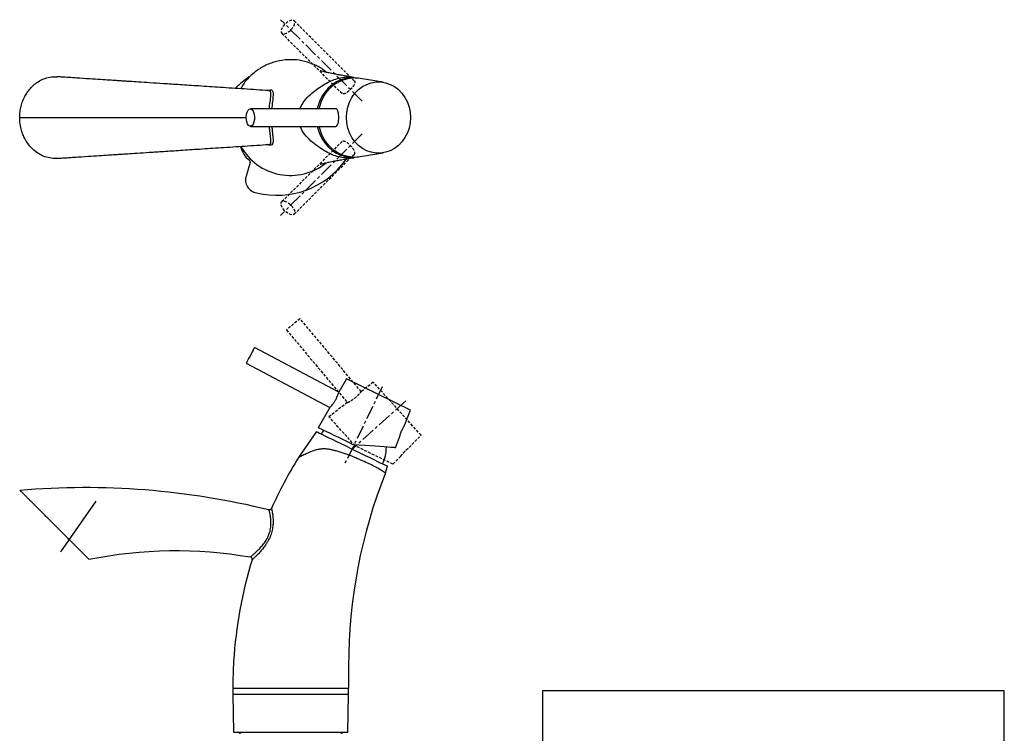
# Model space of a CAD drawing. Units: millimetres. Extents: x -713 to 210, y -128 to 602.
# Drawn here: x -238 to 210, y 278 to 602 of the extents above; entities that cross this region are included whole.
import ezdxf

# ---------------------------------------------------------------- set-up
doc = ezdxf.new("R2010")
doc.units = ezdxf.units.MM
doc.linetypes.add('CENTER', pattern=[2, 1.25, -0.25, 0.25, -0.25])
doc.linetypes.add('HIDDEN', pattern=[0.375, 0.25, -0.125])
for name, color, linetype in [('A1', 7, 'Continuous'), ('A2', 1, 'CENTER'), ('A3', 3, 'HIDDEN'), ('DIM', 6, 'Continuous')]:
    doc.layers.add(name, color=color, linetype=linetype)
doc.layers.add('圖紙邊界', color=255, linetype='Continuous', plot=False)

msp = doc.modelspace()

# ---------------------------------------------------------------- linework, layer by layer
at = {"layer": 'A1', "color": 0, "linetype": 'Continuous', "lineweight": 25}
for p, q in [((-72.44, 573.72), (-82.9, 575.41)), ((-93.9, 561.67), (-132.75, 561.67)), ((-132.75, 553.67), (-93.93, 553.67)), ((-88.99, 538.86), (-89.38, 538.42)), ((-82.9, 539.94), (-72.44, 541.62)), ((-132.88, 537.16), (-134.71, 531.08)), ((-92.59, 432.73), (-130.88, 453.09)), ((-134.63, 446.02), (-96.59, 425.8)), ((-89.11, 438.76), (-92.59, 432.73)), ((-96.61, 425.76), (-101.89, 416.62)), ((-62.88, 417.3), (-59.96, 424.54)), ((-102.77, 414.82), (-110.9, 403)), ((-66.84, 407.52), (-64.93, 412.23)), ((-71.36, 396.04), (-70.41, 399.04)), ((-140.74, 298.34), (-140.74, 295.4)), ((-140.74, 298.21), (-88.14, 298.21)), ((-88.14, 295.4), (-88.14, 298.34)), ((-140.74, 295.4), (-140.44, 278.21)), ((-140.74, 295.4), (-88.14, 295.4)), ((-88.44, 278.21), (-88.14, 295.4)), ((-140.44, 278.21), (-88.44, 278.21))]:
    msp.add_line(p, q, dxfattribs=at)
at = {"layer": 'A1'}
msp.add_line((-59.96, 424.54), (-89.11, 438.76), dxfattribs=at)
at = {"layer": 'A1', "color": 0, "linetype": 'Continuous', "lineweight": 25, "flags": 128}
for points in [[(-86.15, 575.67), (-87.15, 575.66), (-89.4, 575.4), (-91.59, 574.79), (-93.68, 573.85), (-95.64, 572.6), (-97.41, 571.05), (-98.98, 569.24), (-100.31, 567.21), (-101.37, 564.99), (-102.14, 562.63), (-102.36, 561.67)], [(-101.49, 561.67), (-101.25, 562.69), (-100.46, 565.08), (-99.37, 567.32), (-98.02, 569.36), (-96.41, 571.17), (-94.6, 572.71), (-92.61, 573.96), (-90.47, 574.88), (-88.25, 575.45), (-85.97, 575.67)], [(-59.96, 557.67), (-60.12, 555.26), (-60.61, 552.89), (-61.4, 550.64), (-62.49, 548.54), (-63.85, 546.64), (-65.45, 544.99), (-67.25, 543.63), (-69.21, 542.58), (-71.29, 541.86), (-73.44, 541.5), (-75.62, 541.5), (-77.78, 541.86), (-79.86, 542.58), (-81.82, 543.63), (-83.62, 544.99), (-85.22, 546.64), (-86.58, 548.54), (-87.67, 550.64), (-88.46, 552.89), (-88.95, 555.26), (-89.11, 557.67), (-88.95, 560.09), (-88.46, 562.45), (-87.67, 564.71), (-86.58, 566.81), (-85.22, 568.7), (-83.62, 570.35), (-81.82, 571.72), (-79.86, 572.77), (-77.78, 573.48), (-75.62, 573.84), (-73.44, 573.84), (-71.29, 573.48), (-69.21, 572.77), (-67.25, 571.72), (-65.45, 570.35), (-63.85, 568.7), (-62.49, 566.81), (-61.4, 564.71), (-60.61, 562.45), (-60.12, 560.09), (-59.96, 557.67)], [(-131.69, 560.97), (-131.28, 560.15), (-131, 559.12), (-130.88, 557.95), (-130.92, 556.76), (-131.13, 555.66), (-131.48, 554.73), (-131.95, 554.06), (-132.48, 553.71), (-133.04, 553.72), (-133.58, 554.08), (-134.04, 554.75), (-134.38, 555.69), (-134.59, 556.8), (-134.63, 557.99), (-134.5, 559.15), (-134.22, 560.18), (-133.8, 560.99), (-133.3, 561.5), (-132.74, 561.67), (-132.19, 561.49), (-131.69, 560.97)], [(-102.36, 553.67), (-102.14, 552.71), (-101.37, 550.35), (-100.31, 548.13), (-98.98, 546.1), (-97.41, 544.3), (-95.64, 542.75), (-93.68, 541.49), (-91.59, 540.55), (-89.4, 539.95), (-87.15, 539.68), (-86.15, 539.68)], [(-85.97, 539.68), (-88.25, 539.9), (-90.47, 540.47), (-92.61, 541.39), (-94.6, 542.63), (-96.41, 544.17), (-98.02, 545.99), (-99.37, 548.03), (-100.46, 550.27), (-101.25, 552.65), (-101.49, 553.67)], [(-130.88, 453.09), (-130.92, 452.99), (-131.13, 452.6), (-131.48, 451.94), (-131.95, 451.07), (-132.48, 450.06), (-133.04, 449.01), (-133.58, 448.01), (-134.04, 447.14), (-134.38, 446.49), (-134.59, 446.11), (-134.63, 446.02)], [(-85.97, 408.86), (-88.25, 409.97), (-90.47, 411.05), (-92.61, 412.09), (-94.6, 413.06), (-96.41, 413.95), (-98.02, 414.73), (-99.37, 415.39), (-100.46, 415.92), (-101.25, 416.31), (-101.73, 416.54), (-101.89, 416.62)], [(-102.77, 414.82), (-102.61, 414.75), (-102.14, 414.52), (-101.37, 414.14), (-100.31, 413.63), (-98.98, 412.98), (-97.41, 412.21), (-95.64, 411.35), (-93.68, 410.39), (-91.59, 409.37), (-89.4, 408.3), (-87.15, 407.21), (-84.9, 406.11), (-82.68, 405.02), (-80.53, 403.98), (-78.5, 402.99), (-76.63, 402.08), (-74.95, 401.26), (-73.5, 400.55), (-72.3, 399.97), (-71.39, 399.52), (-70.76, 399.22), (-70.45, 399.06), (-70.41, 399.04)], [(-99.51, 415.46), (-99.97, 414.71), (-100.51, 413.72)], [(-66.84, 407.52), (-66.88, 407.52), (-67.23, 407.55), (-67.94, 407.6), (-68.97, 407.67), (-70.33, 407.76), (-71.97, 407.88), (-73.88, 408.01), (-76.01, 408.16), (-78.33, 408.32), (-80.79, 408.5), (-83.36, 408.68), (-85.97, 408.86)]]:
    msp.add_lwpolyline(points, dxfattribs=at)
at = {"layer": 'A1', "color": 0, "linetype": 'Continuous', "lineweight": 25}
for centre, radius, start, end in [((-111.84, 544.26), 38.48, 123.8295, 136.0004), ((-126.09, 547.25), 11.5, 193.5403, 231.7064), ((-114.55, 557.14), 25.83, 209.0736, 309.1673), ((-133.83, 537.44), 1, 343.2064, 51.7064), ((-120.7, 560.78), 38.48, 256.047, 324.4711), ((-128.97, 529.35), 6, 163.2064, 260.3176), ((-89.43, 407.96), 18.5, 335.0006, 359.5222), ((-137.19, 279.11), 1.5, 216.8699, 270), ((-91.69, 279.11), 1.5, 270, 323.1301)]:
    msp.add_arc(centre, radius, start, end, dxfattribs=at)
for start_param, end_param in [(1.399022, 1.558649), (4.724536, 4.884164)]:
    msp.add_ellipse((-86.21, 557.67), major_axis=(19.37, 0), ratio=0.929077, start_param=start_param, end_param=end_param, dxfattribs=at)
for points, knots in [([(-98.24, 578.24), (-98.76, 578.69), (-100.58, 580.26), (-104.34, 582.1), (-109.27, 583.64), (-114.44, 584.14), (-119.6, 583.63), (-124.57, 582.13), (-129.16, 579.69), (-133.12, 576.37), (-135.82, 573.32), (-136.86, 571.27), (-137.12, 570.76)], [0, 0, 0, 0, 0.045608, 0.160096, 0.274583, 0.389071, 0.503559, 0.618047, 0.732534, 0.847022, 0.96151, 1, 1, 1, 1]), ([(-85.69, 575.95), (-86.7, 576.11), (-88.72, 576.42), (-91.28, 576.85), (-93.42, 577.24), (-95.09, 577.56), (-96.35, 577.82), (-97.34, 578.03), (-98.3, 578.25), (-99.26, 578.48), (-100.14, 578.72), (-100.74, 578.89), (-101.01, 578.98), (-100.98, 578.97), (-100.97, 578.96)], [0, 0, 0, 0, 0.116116, 0.231784, 0.332629, 0.418762, 0.490264, 0.548076, 0.605911, 0.694768, 0.792813, 0.890916, 0.975139, 1, 1, 1, 1]), ([(-237.65, 557.67), (-237.61, 558.55), (-237.55, 560.33), (-237.04, 562.87), (-236.28, 565.26), (-235.24, 567.49), (-233.94, 569.57), (-232.3, 571.54), (-230.36, 573.28), (-228.03, 574.78), (-225.4, 575.81), (-222.89, 576.33), (-221.33, 576.19), (-220.73, 576.14)], [0, 0, 0, 0, 0.077927, 0.158301, 0.233839, 0.311179, 0.395183, 0.480921, 0.581243, 0.68363, 0.80263, 0.924547, 1, 1, 1, 1]), ([(-124.44, 569.92), (-128.14, 570.16), (-135.44, 570.65), (-146.07, 571.34), (-155.84, 571.99), (-164.46, 572.55), (-171.91, 573.03), (-178.19, 573.44), (-183.28, 573.78), (-187.05, 574.02), (-189.65, 574.19), (-191.68, 574.32), (-193.99, 574.48), (-197.11, 574.68), (-201.17, 574.94), (-206.17, 575.27), (-212.09, 575.66), (-217.05, 575.99), (-220.02, 576.18), (-220.72, 576.23)], [0, 0, 0, 0, 0.117261, 0.231133, 0.332636, 0.421845, 0.498812, 0.56357, 0.616138, 0.656527, 0.680074, 0.696803, 0.719358, 0.751629, 0.793618, 0.845329, 0.906774, 0.977967, 1, 1, 1, 1]), ([(-110.15, 561.67), (-110.13, 561.71), (-109.94, 562.41), (-109.26, 563.67), (-107.85, 565.84), (-105.65, 568.12), (-102.92, 570.27), (-100.13, 572.17), (-97.45, 573.74), (-94.59, 574.99), (-91.75, 575.84), (-88.88, 576.17), (-86.86, 576.19), (-85.82, 575.95), (-85.7, 575.92)], [0, 0, 0, 0, 0.004185, 0.070861, 0.139187, 0.263246, 0.390157, 0.489051, 0.590832, 0.689779, 0.791848, 0.887869, 0.986422, 1, 1, 1, 1]), ([(-124.98, 569.95), (-124.56, 570.11), (-123.61, 570.47), (-122.71, 570.06), (-122.37, 568.78), (-122.52, 566.55), (-122.84, 564.03), (-122.98, 562.21), (-123.02, 561.67)], [0, 0, 0, 0, 0.141557, 0.321493, 0.499794, 0.689712, 0.907186, 1, 1, 1, 1]), ([(-124.14, 561.67), (-124.1, 562.17), (-123.94, 563.89), (-123.56, 566.3), (-123.33, 568.43), (-123.51, 569.68), (-124.15, 569.8), (-124.45, 569.86)], [0, 0, 0, 0, 0.1094705, 0.378485, 0.6089809, 0.8215193, 1, 1, 1, 1]), ([(-92.94, 560.54), (-93.07, 560.82), (-93.33, 561.38), (-93.78, 561.74), (-94.09, 561.69), (-94.17, 561.67)], [0, 0, 0, 0, 0.427137, 0.854567, 1, 1, 1, 1]), ([(-94.17, 553.67), (-94.11, 553.65), (-93.82, 553.59), (-93.4, 553.92), (-92.96, 554.63), (-92.69, 555.71), (-92.56, 557.02), (-92.56, 558.4), (-92.68, 559.63), (-92.86, 560.25), (-92.94, 560.54)], [0, 0, 0, 0, 0.034394, 0.17408, 0.313519, 0.456151, 0.600152, 0.741849, 0.881829, 1, 1, 1, 1]), ([(-220.73, 539.14), (-220.8, 539.13), (-221.85, 538.96), (-223.95, 539.21), (-226.95, 540.03), (-229.89, 541.65), (-232.34, 543.8), (-234.3, 546.26), (-235.68, 548.66), (-236.69, 551.22), (-237.46, 554.17), (-237.58, 556.38), (-237.65, 557.67)], [0, 0, 0, 0, 0.008623, 0.133896, 0.262461, 0.393514, 0.529032, 0.624441, 0.722342, 0.802775, 0.885445, 1, 1, 1, 1]), ([(-237.65, 557.67), (-231.3, 557.67), (-218.63, 557.67), (-199.58, 557.67), (-180.58, 557.67), (-161.67, 557.67), (-146.32, 557.67), (-137.37, 557.67), (-134.6, 557.67)], [0, 0, 0, 0, 0.1839983, 0.367644, 0.5510758, 0.7344283, 0.9178349, 1, 1, 1, 1]), ([(-123.02, 553.67), (-123, 553.44), (-122.94, 552.52), (-122.78, 551.04), (-122.59, 549.31), (-122.45, 547.8), (-122.42, 546.56), (-122.62, 545.49), (-123.12, 545.09), (-123.88, 545), (-124.43, 545.22), (-124.86, 545.4)], [0, 0, 0, 0, 0.039489, 0.156371, 0.274477, 0.392586, 0.514239, 0.635765, 0.816793, 0.854149, 1, 1, 1, 1]), ([(-124.4, 545.43), (-124.34, 545.44), (-123.92, 545.47), (-123.5, 545.87), (-123.36, 546.88), (-123.44, 548.06), (-123.64, 549.52), (-123.87, 551.19), (-124.05, 552.6), (-124.12, 553.47), (-124.14, 553.67)], [0, 0, 0, 0, 0.031068, 0.241349, 0.382078, 0.528692, 0.669583, 0.814469, 0.955907, 1, 1, 1, 1]), ([(-85.7, 539.45), (-86.06, 539.38), (-87.37, 539.13), (-89.72, 539.22), (-92.69, 539.7), (-95.6, 540.7), (-98.44, 542.15), (-101.45, 544.06), (-104.52, 546.3), (-107.47, 549.03), (-109.33, 551.63), (-109.95, 553.32), (-110.08, 553.67)], [0, 0, 0, 0, 0.038305, 0.140534, 0.240715, 0.343689, 0.446102, 0.552148, 0.686107, 0.823374, 0.962757, 1, 1, 1, 1]), ([(-220.73, 539.12), (-219.82, 539.18), (-216.61, 539.39), (-211.4, 539.73), (-205.49, 540.12), (-200.64, 540.44), (-196.86, 540.68), (-193.97, 540.87), (-191.35, 541.04), (-188.18, 541.25), (-183.92, 541.53), (-178.45, 541.88), (-171.9, 542.31), (-164.27, 542.81), (-155.57, 543.38), (-145.8, 544.02), (-135.27, 544.71), (-128.05, 545.19), (-124.4, 545.43)], [0, 0, 0, 0, 0.028368, 0.100755, 0.162117, 0.212471, 0.251221, 0.279366, 0.3019, 0.332349, 0.377479, 0.433817, 0.501373, 0.580167, 0.670232, 0.771619, 0.884399, 1, 1, 1, 1]), ([(-100.96, 536.39), (-100.97, 536.38), (-101, 536.37), (-100.73, 536.46), (-100.14, 536.63), (-99.26, 536.87), (-98.3, 537.1), (-97.35, 537.32), (-96.35, 537.53), (-95.09, 537.79), (-93.43, 538.11), (-91.28, 538.5), (-88.72, 538.93), (-86.7, 539.24), (-85.69, 539.39)], [0, 0, 0, 0, 0.025181, 0.109258, 0.207044, 0.304807, 0.393563, 0.451435, 0.509357, 0.580966, 0.667198, 0.768134, 0.883886, 1, 1, 1, 1]), ([(-96.61, 425.76), (-96.59, 425.79), (-96.54, 425.84), (-96.09, 426.33), (-95.46, 427.09), (-94.71, 428.12), (-93.98, 429.31), (-93.39, 430.49), (-92.96, 431.56), (-92.69, 432.35), (-92.57, 432.77), (-92.58, 432.73), (-92.58, 432.72)], [0, 0, 0, 0, 0.0994311, 0.203226, 0.3099061, 0.4189835, 0.5266519, 0.6312772, 0.7357176, 0.8425499, 0.9504075, 1, 1, 1, 1]), ([(-64.93, 412.23), (-64.93, 412.26), (-64.91, 412.31), (-64.81, 412.76), (-64.62, 413.42), (-64.35, 414.25), (-64.01, 415.13), (-63.63, 415.95), (-63.28, 416.64), (-63.01, 417.11), (-62.87, 417.34), (-62.88, 417.31), (-62.89, 417.31)], [0, 0, 0, 0, 0.103121, 0.207842, 0.314672, 0.42344, 0.531837, 0.638429, 0.744265, 0.850821, 0.958008, 1, 1, 1, 1]), ([(-71.36, 396.04), (-71.36, 396.04), (-71.39, 396.06), (-71.5, 396.14), (-71.58, 396.2), (-71.81, 396.34), (-71.96, 396.43), (-72.22, 396.58), (-72.31, 396.64), (-72.51, 396.76), (-72.62, 396.83), (-73.18, 397.18), (-73.73, 397.53), (-74.71, 398.11), (-75.07, 398.32), (-75.82, 398.74), (-76.22, 398.95), (-77.07, 399.38), (-77.52, 399.59), (-78.46, 400.03), (-78.95, 400.25), (-80.47, 400.94), (-81.53, 401.41), (-82.92, 402.03), (-83.2, 402.16), (-83.77, 402.41), (-84.06, 402.54), (-84.92, 402.92), (-85.5, 403.17), (-87.26, 403.9), (-88.45, 404.37), (-90.28, 405), (-90.89, 405.2), (-92.09, 405.58), (-92.69, 405.75), (-93.88, 406.08), (-94.47, 406.23), (-95.64, 406.5), (-96.22, 406.62), (-97.36, 406.82), (-97.92, 406.9), (-99.02, 406.98), (-99.56, 406.98), (-100.37, 406.93), (-100.64, 406.91), (-101.18, 406.84), (-101.44, 406.79), (-102.23, 406.64), (-102.74, 406.51), (-104.24, 406.07), (-105.18, 405.68), (-106.51, 405.1), (-106.94, 404.91), (-107.75, 404.54), (-108.13, 404.36), (-108.84, 404.04), (-109.16, 403.89), (-109.6, 403.68), (-109.73, 403.61), (-109.99, 403.49), (-110.1, 403.43), (-110.42, 403.26), (-110.59, 403.17), (-110.83, 403.04), (-110.9, 403), (-110.9, 403)], [0, 0, 0, 0, 0.03125, 0.03125, 0.0625, 0.0625, 0.09375, 0.09375, 0.109375, 0.109375, 0.125, 0.125, 0.1875, 0.1875, 0.21875, 0.21875, 0.25, 0.25, 0.28125, 0.28125, 0.3125, 0.3125, 0.375, 0.375, 0.390625, 0.390625, 0.40625, 0.40625, 0.4375, 0.4375, 0.5, 0.5, 0.53125, 0.53125, 0.5625, 0.5625, 0.59375, 0.59375, 0.625, 0.625, 0.65625, 0.65625, 0.6875, 0.6875, 0.703125, 0.703125, 0.71875, 0.71875, 0.75, 0.75, 0.8125, 0.8125, 0.84375, 0.84375, 0.875, 0.875, 0.90625, 0.90625, 0.921875, 0.921875, 0.9375, 0.9375, 0.96875, 0.96875, 1, 1, 1, 1]), ([(-71.36, 396.04), (-82.44, 368.09), (-88.14, 338.29), (-88.14, 304.88), (-88.14, 301.55), (-88.14, 298.21)], [0.0226093, 0.0226093, 0.0226093, 0.0226093, 0.9024934, 0.9024934, 1, 1, 1, 1]), ([(-206.16, 356.76), (-206.16, 356.76), (-206.28, 356.88), (-206.57, 357.17), (-206.64, 357.23), (-206.78, 357.38), (-206.86, 357.46), (-207.12, 357.72), (-207.31, 357.91), (-207.76, 358.35), (-208, 358.6), (-208.54, 359.14), (-208.83, 359.43), (-209.76, 360.36), (-210.45, 361.05), (-211.58, 362.18), (-211.98, 362.57), (-212.78, 363.37), (-213.19, 363.78), (-214.03, 364.63), (-214.46, 365.05), (-215.34, 365.93), (-215.79, 366.38), (-217.15, 367.74), (-218.07, 368.67), (-219.47, 370.07), (-219.94, 370.54), (-220.89, 371.49), (-221.36, 371.96), (-222.78, 373.38), (-223.72, 374.32), (-225.12, 375.72), (-225.58, 376.18), (-226.5, 377.1), (-226.96, 377.56), (-228.31, 378.91), (-229.18, 379.78), (-230.85, 381.45), (-231.65, 382.25), (-232.8, 383.39), (-233.16, 383.76), (-233.86, 384.46), (-234.2, 384.8), (-234.83, 385.43), (-235.13, 385.73), (-235.69, 386.29), (-235.95, 386.55), (-236.65, 387.25), (-237.01, 387.61), (-237.39, 387.99), (-237.49, 388.08), (-237.61, 388.21), (-237.65, 388.24), (-237.65, 388.24)], [0, 0, 0, 0, 0.0625, 0.0625, 0.078125, 0.078125, 0.09375, 0.09375, 0.125, 0.125, 0.15625, 0.15625, 0.1875, 0.1875, 0.25, 0.25, 0.28125, 0.28125, 0.3125, 0.3125, 0.34375, 0.34375, 0.375, 0.375, 0.4375, 0.4375, 0.46875, 0.46875, 0.5, 0.5, 0.5625, 0.5625, 0.59375, 0.59375, 0.625, 0.625, 0.6875, 0.6875, 0.75, 0.75, 0.78125, 0.78125, 0.8125, 0.8125, 0.84375, 0.84375, 0.875, 0.875, 0.9375, 0.9375, 0.96875, 0.96875, 1, 1, 1, 1]), ([(-132.78, 357.82), (-132.78, 357.82), (-132.78, 357.82), (-132.78, 357.82), (-132.77, 357.83), (-132.74, 357.85), (-132.69, 357.89), (-132.64, 357.93), (-132.5, 358.05), (-132.41, 358.12), (-132.21, 358.28), (-132.09, 358.38), (-131.69, 358.71), (-131.38, 358.98), (-130.84, 359.46), (-130.65, 359.63), (-130.25, 360), (-130.04, 360.19), (-129.41, 360.8), (-128.96, 361.25), (-128.27, 361.99), (-128.03, 362.24), (-127.56, 362.78), (-127.33, 363.05), (-126.87, 363.63), (-126.64, 363.93), (-126.19, 364.55), (-125.97, 364.87), (-125.34, 365.87), (-124.97, 366.56), (-124.47, 367.67), (-124.32, 368.05), (-124.06, 368.82), (-123.94, 369.2), (-123.75, 369.96), (-123.66, 370.34), (-123.54, 371.11), (-123.49, 371.49), (-123.39, 372.59), (-123.38, 373.29), (-123.42, 374.28), (-123.44, 374.6), (-123.5, 375.22), (-123.53, 375.52), (-123.64, 376.36), (-123.73, 376.86), (-123.87, 377.53), (-123.91, 377.73), (-124, 378.11), (-124.04, 378.28), (-124.11, 378.58), (-124.15, 378.72), (-124.21, 378.95), (-124.24, 379.05), (-124.28, 379.2), (-124.3, 379.26), (-124.32, 379.32), (-124.32, 379.34), (-124.33, 379.35), (-124.33, 379.36), (-124.33, 379.36), (-124.33, 379.36), (-124.33, 379.36)], [0, 0, 0, 0, 0.007812, 0.007812, 0.015625, 0.03125, 0.03125, 0.0625, 0.0625, 0.09375, 0.09375, 0.125, 0.125, 0.1875, 0.1875, 0.21875, 0.21875, 0.25, 0.25, 0.3125, 0.3125, 0.34375, 0.34375, 0.375, 0.375, 0.40625, 0.40625, 0.4375, 0.4375, 0.5, 0.5, 0.53125, 0.53125, 0.5625, 0.5625, 0.59375, 0.59375, 0.625, 0.625, 0.6875, 0.6875, 0.71875, 0.71875, 0.75, 0.75, 0.8125, 0.8125, 0.84375, 0.84375, 0.875, 0.875, 0.90625, 0.90625, 0.9375, 0.9375, 0.96875, 0.96875, 0.984375, 0.984375, 0.992188, 0.992188, 1, 1, 1, 1]), ([(-123.18, 379.92), (-123.18, 379.92), (-123.16, 379.83), (-123.07, 379.49), (-123.02, 379.23), (-122.92, 378.73), (-122.88, 378.54), (-122.81, 378.13), (-122.77, 377.9), (-122.66, 377.17), (-122.59, 376.63), (-122.51, 375.72), (-122.48, 375.4), (-122.45, 374.73), (-122.44, 374.39), (-122.44, 373.33), (-122.48, 372.59), (-122.61, 371.42), (-122.67, 371.02), (-122.82, 370.22), (-122.91, 369.82), (-123.11, 369.01), (-123.23, 368.61), (-123.5, 367.81), (-123.66, 367.41), (-124.15, 366.23), (-124.52, 365.49), (-125.14, 364.41), (-125.35, 364.06), (-125.8, 363.38), (-126.02, 363.06), (-126.48, 362.42), (-126.71, 362.12), (-127.17, 361.53), (-127.41, 361.24), (-128.1, 360.42), (-128.55, 359.92), (-129.41, 359), (-129.82, 358.59), (-130.55, 357.87), (-130.87, 357.56), (-131.28, 357.19), (-131.4, 357.07), (-131.61, 356.88), (-131.7, 356.8), (-131.85, 356.67), (-131.9, 356.62), (-131.96, 356.57), (-131.97, 356.56), (-131.99, 356.54), (-131.99, 356.54), (-131.99, 356.54)], [0, 0, 0, 0, 0.0625, 0.0625, 0.125, 0.125, 0.15625, 0.15625, 0.1875, 0.1875, 0.25, 0.25, 0.28125, 0.28125, 0.3125, 0.3125, 0.375, 0.375, 0.40625, 0.40625, 0.4375, 0.4375, 0.46875, 0.46875, 0.5, 0.5, 0.5625, 0.5625, 0.59375, 0.59375, 0.625, 0.625, 0.65625, 0.65625, 0.6875, 0.6875, 0.75, 0.75, 0.8125, 0.8125, 0.875, 0.875, 0.90625, 0.90625, 0.9375, 0.9375, 0.96875, 0.96875, 0.984375, 0.984375, 1, 1, 1, 1]), ([(-124.33, 379.36), (-124.11, 379.31), (-123.86, 379.33), (-123.45, 379.54), (-123.27, 379.71), (-123.18, 379.92)], [0, 0, 0, 0, 0.5, 0.5, 1, 1, 1, 1]), ([(-131.99, 356.54), (-136.58, 341.59), (-139.41, 326.09), (-140.62, 306.32), (-140.74, 302.27), (-140.74, 298.21)], [0.5222378, 0.5222378, 0.5222378, 0.5222378, 0.9024934, 0.9024934, 1, 1, 1, 1]), ([(-131.99, 356.54), (-131.95, 356.68), (-131.94, 356.82), (-131.98, 357.1), (-132.02, 357.24), (-132.17, 357.48), (-132.27, 357.58), (-132.51, 357.74), (-132.64, 357.79), (-132.78, 357.82)], [0, 0, 0, 0, 0.25, 0.25, 0.5, 0.5, 0.75, 0.75, 1, 1, 1, 1])]:
    msp.add_open_spline(points, degree=3, knots=knots, dxfattribs=at)
for points in [[(-110.9, 403), (-115.51, 395.56), (-119.61, 387.85), (-123.18, 379.92)], [(-237.65, 388.24), (-199.59, 391.48), (-161.32, 388.47), (-124.33, 379.36)], [(-206.16, 356.76), (-181.99, 361.64), (-157.1, 362), (-132.78, 357.82)]]:
    msp.add_open_spline(points, degree=3, dxfattribs=at)
at = {"layer": 'A2', "ltscale": 5}
for p, q in [((-81.91, 565.05), (-119.04, 602.17)), ((-81.91, 550.29), (-119.04, 513.17))]:
    msp.add_line(p, q, dxfattribs=at)
at = {"layer": 'A2', "color": 1, "ltscale": 5}
for p, q in [((-72.78, 435.25), (-89.92, 400.1)), ((-62.07, 428.81), (-86.76, 406.57))]:
    msp.add_line(p, q, dxfattribs=at)
at = {"layer": 'A3', "lineweight": 25, "ltscale": 5}
for p, q in [((-112.87, 601.67), (-85.42, 574.22)), ((-91.05, 568.54), (-118.53, 596.01)), ((-91.05, 546.81), (-118.53, 519.33)), ((-112.87, 513.68), (-85.42, 541.13))]:
    msp.add_line(p, q, dxfattribs=at)
at = {"layer": 'A3', "color": 3, "lineweight": 25, "ltscale": 5}
for p, q in [((-82.37, 433.01), (-110.24, 466.22)), ((-116.37, 461.08), (-88.68, 428.08)), ((-76.88, 437.29), (-82.37, 433.01)), ((-88.71, 428.05), (-97.03, 421.56)), ((-60.6, 407.58), (-55.18, 413.19)), ((-67.93, 399.99), (-64.4, 403.64))]:
    msp.add_line(p, q, dxfattribs=at)
at = {"layer": 'A3', "color": 3, "ltscale": 5}
msp.add_line((-55.18, 413.19), (-76.88, 437.29), dxfattribs=at)
at = {"layer": 'A3', "lineweight": 25, "ltscale": 5, "flags": 128}
for points in [[(-117.28, 595.76), (-116.41, 596.05), (-115.48, 596.58), (-114.57, 597.32), (-113.77, 598.19), (-113.13, 599.12), (-112.72, 600.02), (-112.58, 600.82), (-112.71, 601.45), (-113.11, 601.84), (-113.74, 601.96), (-114.55, 601.81), (-115.45, 601.4), (-116.38, 600.75), (-117.25, 599.94), (-117.98, 599.03), (-118.51, 598.1), (-118.79, 597.24), (-118.79, 596.52), (-118.52, 596.01), (-118, 595.74), (-117.28, 595.76)], [(-117.28, 519.59), (-116.41, 519.3), (-115.48, 518.76), (-114.57, 518.03), (-113.77, 517.16), (-113.13, 516.23), (-112.72, 515.32), (-112.58, 514.52), (-112.71, 513.9), (-113.11, 513.51), (-113.74, 513.38), (-114.55, 513.53), (-115.45, 513.95), (-116.38, 514.59), (-117.25, 515.41), (-117.98, 516.32), (-118.51, 517.25), (-118.79, 518.11), (-118.79, 518.83), (-118.52, 519.34), (-118, 519.6), (-117.28, 519.59)]]:
    msp.add_lwpolyline(points, dxfattribs=at)
at = {"layer": 'A3', "color": 3, "lineweight": 25, "ltscale": 5, "flags": 128}
for points in [[(-110.24, 466.22), (-110.32, 466.16), (-110.66, 465.87), (-111.23, 465.39), (-111.99, 464.76), (-112.86, 464.02), (-113.78, 463.26), (-114.65, 462.53), (-115.4, 461.89), (-115.96, 461.42), (-116.29, 461.14), (-116.37, 461.08)], [(-85.18, 408.4), (-86.87, 410.28), (-88.53, 412.12), (-90.11, 413.88), (-91.6, 415.53), (-92.95, 417.03), (-94.14, 418.35), (-95.15, 419.48), (-95.96, 420.37), (-96.55, 421.03), (-96.91, 421.42), (-97.03, 421.56)], [(-67.93, 399.99), (-67.97, 400), (-68.29, 400.16), (-68.92, 400.47), (-69.86, 400.93), (-71.08, 401.52), (-72.56, 402.24), (-74.28, 403.08), (-76.2, 404.02), (-78.29, 405.04), (-80.51, 406.12), (-82.82, 407.25), (-85.18, 408.4)]]:
    msp.add_lwpolyline(points, dxfattribs=at)
at = {"layer": 'A3', "lineweight": 25, "ltscale": 5}
for points, knots in [([(-85.58, 574.39), (-85.53, 574.36), (-85.28, 574.2), (-85.21, 573.67), (-85.41, 572.86), (-85.98, 571.89), (-86.82, 570.88), (-87.8, 569.91), (-88.75, 569.12), (-89.32, 568.81), (-89.58, 568.66)], [0, 0, 0, 0, 0.034394, 0.17408, 0.313519, 0.456151, 0.600152, 0.741849, 0.881829, 1, 1, 1, 1]), ([(-89.58, 568.66), (-89.87, 568.55), (-90.45, 568.34), (-91.01, 568.4), (-91.2, 568.66), (-91.25, 568.73)], [0, 0, 0, 0, 0.427137, 0.854567, 1, 1, 1, 1]), ([(-89.58, 546.68), (-89.87, 546.79), (-90.45, 547.01), (-91.01, 546.94), (-91.2, 546.68), (-91.25, 546.62)], [0, 0, 0, 0, 0.427137, 0.854567, 1, 1, 1, 1]), ([(-85.58, 540.96), (-85.53, 540.99), (-85.28, 541.15), (-85.21, 541.68), (-85.41, 542.49), (-85.98, 543.45), (-86.82, 544.47), (-87.8, 545.44), (-88.75, 546.22), (-89.32, 546.54), (-89.58, 546.68)], [0, 0, 0, 0, 0.034394, 0.17408, 0.313519, 0.456151, 0.600152, 0.741849, 0.881829, 1, 1, 1, 1])]:
    msp.add_open_spline(points, degree=3, knots=knots, dxfattribs=at)
at = {"layer": 'A3', "color": 3, "lineweight": 25, "ltscale": 5}
for points, knots in [([(-88.71, 428.05), (-88.67, 428.07), (-88.61, 428.1), (-88.01, 428.38), (-87.14, 428.86), (-86.05, 429.53), (-84.94, 430.35), (-83.95, 431.23), (-83.15, 432.06), (-82.6, 432.69), (-82.33, 433.03), (-82.36, 433), (-82.36, 432.99)], [0, 0, 0, 0, 0.0994311, 0.203226, 0.3099061, 0.4189835, 0.5266519, 0.6312772, 0.7357176, 0.8425499, 0.9504075, 1, 1, 1, 1]), ([(-64.41, 403.64), (-64.39, 403.66), (-64.36, 403.71), (-64.09, 404.08), (-63.67, 404.63), (-63.11, 405.29), (-62.46, 405.98), (-61.8, 406.61), (-61.21, 407.11), (-60.79, 407.45), (-60.57, 407.61), (-60.6, 407.59), (-60.61, 407.58)], [0, 0, 0, 0, 0.103121, 0.207842, 0.314672, 0.42344, 0.531837, 0.638429, 0.744265, 0.850821, 0.958008, 1, 1, 1, 1])]:
    msp.add_open_spline(points, degree=3, knots=knots, dxfattribs=at)
at = {"layer": 'DIM'}
msp.add_line((-202.99, 383.16), (-219.08, 360.18), dxfattribs=at)
at = {"layer": '圖紙邊界', "ltscale": 10}
msp.add_lwpolyline([(0, 0), (210, 0), (210, 297), (0, 297)], close=True, dxfattribs=at)

doc.saveas('drawing.dxf')
